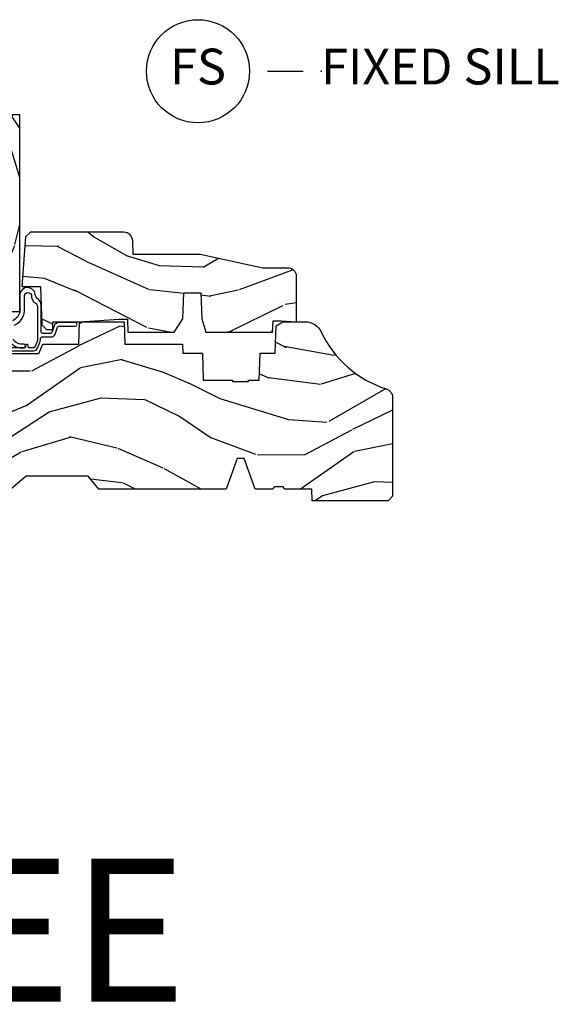
# Model space of a CAD drawing. Units: inches. Extents: x 1 to 199, y 1 to 143.
# Drawn here: x 42 to 46, y 110 to 117 of the extents above; entities that cross this region are included whole.
import ezdxf

# ---------------------------------------------------------------- set-up
doc = ezdxf.new("R2010")
doc.units = ezdxf.units.IN
doc.header["$MEASUREMENT"] = 0
doc.layers.add('ZP-ANNO-NPLT', color=7, linetype='Continuous', plot=False)
for name, color, linetype in [('ZP-ANNO-TEXT', 255, 'Continuous'), ('ZP-ANNO-TITL', 44, 'Continuous'), ('ZP-SECT-WDHA', 11, 'Continuous'), ('ZP-SECT-WOOD', 104, 'Continuous'), ('ZP-SECT-WSTP', 40, 'Continuous')]:
    doc.layers.add(name, color=color, linetype=linetype)
doc.styles.get("Standard").update_dxf_attribs({"font": 'arial.ttf'})

# ---------------------------------------------------------------- blocks, each defined once
blk = doc.blocks.new('101CS Vin21 PR CM C Ogee (Dual .6875 in 3mm IG) F S')
at = {"layer": 'ZP-SECT-WDHA'}
h = blk.add_hatch(dxfattribs=at)
h.set_pattern_fill('WOOD3', color=256, scale=2, angle=73, pattern_type=2)
h.set_pattern_definition([(68.23640000000003, (0.5829015660239918, 2.197897165961244), (-8.34477137446781, -20.45396798290167), [0.240832, -23.842358]), (84.3099, (0.6721968702767072, 2.421562873297919), (0.42636909446815, 8.235181511295936), [0.305942, -9.892097999999999]), (118, (0.7025300963357495, 2.725996602370195), (-1.91261010378108, 0.5847435903937088), [0.226274, -2.602152]), (119.8476, (0.5963008081373005, 2.92578483607992), (-20.50272857977592, 35.54768828883149), [0.4386339999999995, -43.42478999999993]), (85.9946, (0.3779947976459539, 3.306235208380105), (-1.437476743240215, -18.38297247813529), [0.2668339999999995, -26.41649399999996]), (73, (0.3966331555160849, 3.572416747213857), (-1.327866102480597, 2.497352921371545), [0.5, -1.5]), (63.53769999999998, (0.5428190078774549, 4.050569125195377), (-4.836323452587552, -8.978306718050995), [0.24331, -11.922214]), (67.28939999999999, (0.06649699780395224, 2.355777886511525), (-7.175302374271586, -16.6287403265194), [0.200998, -19.898754]), (73, (0.1440974338677563, 2.541191403609677), (-1.327866102480597, 2.497352921371545), [0.3, -1.7]), (101.3008, (0.231808945284584, 2.828082830398586), (-5.043499394239715, 24.54716094300748), [0.295296, -29.23435]), (125.125, (0.1739429226776679, 3.117654105610161), (7.224071108844608, -10.57415813511433), [0.45607, -22.347438]), (112.2894, (-0.0884627121466508, 3.490673250979995), (-6.054586024953074, 14.3993751268171), [0.2842539999999995, -28.14108799999997]), (79.3402, (-0.1962757931810017, 3.753687204141954), (2.76533439438243, 15.88561928555968), [0.362216, -17.748554]), (61.11129999999999, (-0.1292741697193378, 4.109651784477556), (-13.92425483963839, -25.02229161617255), [0.38833, -38.444646]), (66.29019999999998, (-0.5264119508931344, 2.537048343439622), (7.17528907757296, 16.62874768410003), [0.342344, -33.89214]), (76.3665, (-0.3887533810488719, 2.850497092278143), (7.443263674111081, 31.18650071420278), [0.340588, -33.718186]), (106.6901, (-0.308473096562409, 3.181488143400031), (0.7431255040166724, -4.409962367830815), [0.360556, -6.850548]), (120.4896, (-0.4120225363381849, 3.526853911133486), (-15.19129255384614, 25.55825994297176), [0.325576, -32.232064]), (87.93140000000001, (-0.5772139027303069, 3.807410166578812), (0.6943551067665528, 22.79293410148564), [0.310484, -30.737866]), (73, (-0.5660067717905406, 4.117691329745544), (-1.327866102480597, 2.497352921371545), [0.24, -1.76]), (60.00539999999998, (-0.4958375626570728, 4.347204471176671), (9.087905524651106, 16.04400167334359), [0.266834, -26.416494]), (73, (1.089315639979532, 2.691399735052599), (-1.327866102480597, 2.497352921371545), [0, -2]), (296.1524000000001, (0.8842882905129841, 3.04687657813907), (-18.00538888531858, 36.87554735843706), [0.438634, -43.42479]), (279.5651, (-0.8349887401354579, 3.237890954259548), (1.327869099233074, -2.497352076502219), [0.1788859999999997, -4.293249999999991]), (261.1301, (-0.805263832414056, 3.061492456927645), (-1.595852046107206, -12.0603996767767), [0.282842, -13.859292]), (229.8014, (-0.8488757194978973, 2.782032257069087), (-6.748938448303024, -8.393559450670804), [0.152316, -15.07923]), (99.56509999999996, (0.8842882905129841, 3.04687657813907), (-1.327869099233074, 2.497352076502219), [0.2236059999999999, -4.248529999999999]), (79.7098, (0.8471321558612317, 3.267374699803952), (-3.350093459302556, -17.79822734718652), [0.342344, -33.89214]), (62.87529999999996, (0.9082863452284329, 3.604213185020292), (15.67848221527704, 30.76012413734089), [0.568858, -56.31699200000001]), (62.69520000000001, (0.7932886123358571, 2.133575390922246), (5.421060729349783, 10.89091849633435), [0.223606, -22.137072]), (88.5241, (0.8958625776133857, 2.332267569045204), (-0.6943538178398221, -22.79293551970828), [0.37363, -36.989452]), (115.8789, (0.9054859157172643, 2.705774451664169), (15.34964888471387, -31.88084594068392), [0.3821, -37.827846]), (107.6952, (0.7387107564892403, 3.049556426561729), (-7.540852312839225, 23.21929303946757), [0.316228, -31.306548]), (82.4623, (0.6425925436438149, 3.350822569962212), (1.01111154669365, 10.14779136076372), [0.364966, -11.80056]), (66.41809999999998, (0.6904680719862171, 3.712634584392269), (-13.76583238823937, -31.34488541092399), [0.52345, -51.82156]), (64.86989999999992, (0.3151362343543411, 2.279761243283613), (-5.421068605812717, -10.89091361125097), [0.282842, -13.859292]), (84.3099, (0.4352525019152296, 2.535831706764352), (0.42636909446815, 8.235181511295936), [0.305942, -9.892097999999999]), (115.5104, (0.4655857279742719, 2.840265435836628), (12.69389479119331, -26.88614988798455), [0.325576, -32.232064]), (118, (0.3253678907958601, 3.13410035230676), (-1.91261010378108, 0.5847435903937088), [0.367696, -2.460732]), (90.35399999999989, (0.1527452974733876, 3.458756232085058), (0.04876202922805728, -27.20289793979688), [0.335262, -33.190848]), (69.63350000000003, (0.1506737673883549, 3.794010924465503), (-11.26852463519538, -30.01700107381327), [0.340588, -33.718186]), (55.89729999999997, (0.2692062421133414, 4.113307107398484), (11.58525502309056, 17.37187083675603), [0.27203, -26.930912]), (64.2538, (-0.1630161436271749, 2.425947095644979), (6.005821017315288, 12.80351945054413), [0.263058, -26.042834]), (87.93140000000001, (-0.04874731016073497, 2.66289146400646), (0.6943551067665528, 22.79293410148564), [0.310484, -30.737866]), (105.0054, (-0.03754017922096864, 2.973172627173192), (2.814114219735262, -11.31727641611973), [0.37736, -18.490604]), (122.8991, (-0.135242184902296, 3.337664490025908), (18.43175097613515, -28.64036637139408), [0.49679, -49.18218]), (88.94539999999999, (-0.4050790466569651, 3.754783259728718), (-0.4263644116476313, -8.235181634652655), [0.291204, -14.269016]), (66.99100000000001, (-0.3997193498116474, 4.045938327776188), (7.760042155334039, 18.54135163249375), [0.3821, -37.827846]), (49.80139999999996, (-0.2503659117784878, 4.397639266853233), (6.748938448303026, 8.393559450670802), [0.152316, -15.07923]), (63.53769999999998, (-0.7367989972049998, 2.601370118478624), (-4.836323452587552, -8.978306718050995), [0.24331, -11.922214]), (83.00800000000001, (-0.6283775978330084, 2.819188391720843), (2.606951578708771, 22.20819262847393), [0.345254, -34.1801]), (110.4054, (-0.586349503585069, 3.161874311031639), (-11.52445423798903, 30.71134915766887), [0.428018, -42.37385]), (102.0546, (1.177027151396345, 2.978291161841508), (-3.557234008732982, 15.72724097270063), [0.205912, -20.385348]), (83.7843, (1.13402358265013, 3.179663188387128), (-3.618064673815971, -32.35598179133584), [0.4275519999999995, -42.32756599999993]), (65.87499999999999, (1.180315318156644, 3.604700922269423), (-6.00581031409047, -12.80352490518391), [0.4837359999999999, -15.64078])])
edge = h.paths.add_edge_path()
edge.add_line((2.394000000000005, 2.696330473227196), (2.314999999999991, 2.696330473227196))
edge.add_arc((1.979560218673399, 2.414685514546679), 0.4379996913772642, 40.01779313827024, 85.4925177383559)
edge.add_arc((2.015161139434014, 2.866284113779216), 0.01499999999988598, 191.9999999982089, 265.49251773835675, ccw=False)
edge.add_line((2.000488925423014, 2.863165438417433), (1.985999999999962, 2.931330473227195))
edge.add_line((1.985999999999962, 2.931330473227195), (1.839916747977284, 2.931330473227195))
edge.add_line((1.839916747977298, 2.931330473227195), (1.837734864861268, 2.806330473227035))
edge.add_line((1.837734864861261, 2.806330473227035), (1.848251594580734, 2.203827431117595))
edge.add_arc((1.828254640677613, 2.203478382988848), 0.02000000000000015, -88.99999999999568, 1.0000000000042064, ccw=False)
edge.add_line((1.828603688806353, 2.18348142908572), (1.721756493037489, 2.181616404346176))
edge.add_line((1.721756493037489, 2.181616404346176), (1.623970562151086, 2.083830473226811))
edge.add_line((1.623970562151086, 2.083830473226811), (1.563970562151109, 2.083830473226811))
edge.add_line((1.563970562151113, 2.083830473226811), (1.54029920111434, 2.124830473226808))
edge.add_line((1.540299201114337, 2.124830473226808), (1.480299201114331, 2.124830473226812))
edge.add_line((1.480299201114335, 2.124830473226812), (1.456627840077562, 2.083830473226811))
edge.add_line((1.456627840077559, 2.083830473226811), (1.396627840077581, 2.083830473226811))
edge.add_line((1.396627840077585, 2.083830473226811), (1.296627836089929, 2.183830477214467))
edge.add_line((1.296627836089925, 2.183830477214467), (1.13733689460215, 2.183830477214471))
edge.add_arc((1.137336894602143, 2.203830477214474), 0.02000000000000224, 181.0000000000118, 270.0000000000045, ccw=False)
edge.add_line((1.117339940699026, 2.203481429085723), (1.117000779631468, 2.222911953632732))
edge.add_arc((1.097003825728336, 2.222562905503988), 0.01999999999999852, 0.9999999999915685, 59.99999999999756)
edge.add_line((1.107003825728327, 2.239883413579676), (1.094082335299994, 2.247343639556803))
edge.add_line((1.094082335300001, 2.247343639556803), (1.089369697588523, 2.517330473227201))
edge.add_line((1.089369697588523, 2.517330473227201), (1.073369697588518, 2.517330473227201))
edge.add_line((1.073369697588518, 2.517330473227201), (1.068970756399288, 2.643299667298514))
edge.add_line((1.068970756399295, 2.643299667298514), (1.042608426369121, 2.643299667298514))
edge.add_line((1.042608426369114, 2.643299667298514), (1.037118476505775, 2.78235829189541))
edge.add_arc((1.017134044533051, 2.781569318684323), 0.02000000000000091, 2.260828398295018, 90.00000000000318)
edge.add_line((1.017134044533051, 2.801569318684322), (0.968160928067217, 2.801569318684319))
edge.add_arc((0.9681609280672205, 2.676569318684315), 0.1250000000000031, 90.00000000000105, 119.9999999999986)
edge.add_line((0.9056609280672205, 2.784822494157375), (0.64687169242168, 2.635410459294047))
edge.add_arc((0.6313716924216806, 2.662257246811365), 0.03099999999999702, 269.9999999997123, 299.99999999999574, ccw=False)
edge.add_line((0.6313716924215385, 2.631257246811366), (0.5819999999995602, 2.631257246811611))
edge.add_arc((0.5819999999995105, 2.621257246811613), 0.009999999999999343, 89.99999999972393, 180.0000000000331)
edge.add_line((0.5719999999995053, 2.621257246811606), (0.5719999999998997, 1.251162994699492))
edge.add_arc((0.6657500000000027, 1.251162994699524), 0.0937500000000967, 180.0000000000201, 227.1969592820906)
edge.add_arc((0.6708325214724766, 1.24608047322705), 0.09374999999991558, 222.8030407208322, 270.0000000000017)
edge.add_line((0.6708325214724766, 1.152330473227135), (0.7374418291857943, 1.152330473227053))
edge.add_arc((0.737441829185812, 1.162330473227053), 0.009999999999999343, 269.9999999999237, 358.0000000000024)
edge.add_line((0.7474357374560014, 1.161981478260028), (0.7516733377372979, 1.283330473227046))
edge.add_line((0.7516733377372873, 1.283330473227046), (0.9305619184298166, 1.283330473227046))
edge.add_line((0.9305619184298166, 1.283330473227046), (0.9336913852897126, 1.372946679781606))
edge.add_line((0.9336913852897197, 1.372946679781606), (0.9150000422557127, 1.391638022770973))
edge.add_line((0.9150000422557127, 1.391638022770973), (0.9357674110146377, 1.432396278868445))
edge.add_line((0.9357674110146377, 1.432396278868445), (0.938000042255716, 1.496330473226987))
edge.add_line((0.9380000422557089, 1.496330473226987), (1.019999999999992, 1.496330473226987))
edge.add_line((1.019999999999996, 1.496330473226987), (1.025238647130539, 1.346315243903181))
edge.add_line((1.02523864713055, 1.346315243903181), (1.051111134529325, 1.321330473227047))
edge.add_line((1.051111134529322, 1.321330473227047), (1.23873121413212, 1.321330473227047))
edge.add_line((1.238731214132116, 1.321330473227047), (1.241000000000547, 1.386300000000027))
edge.add_line((1.241000000000554, 1.386300000000027), (1.757000000000545, 1.386300000000027))
edge.add_line((1.757000000000545, 1.386300000000027), (1.759268785868979, 1.321330473227047))
edge.add_line((1.759268785868969, 1.321330473227047), (2.394000000000002, 1.321330473227047))
edge.add_line((2.394000000000005, 1.321330473227047), (2.394000000000005, 2.696330473227196))
h = blk.add_hatch(dxfattribs=at)
h.set_pattern_fill('WOOD3', color=256, scale=2, angle=163, pattern_type=2)
h.set_pattern_definition([(158.2364, (5.783562735192731, 0.778307892762033), (20.45396798290167, -8.344771374467806), [0.240832, -23.842358]), (174.3099, (5.559897027856067, 0.867603197014752), (-8.235181511295936, 0.4263690944681484), [0.305942, -9.892097999999999]), (208, (5.255463298783795, 0.8979364230737872), (-0.5847435903937085, -1.91261010378108), [0.226274, -2.602152]), (209.8476, (5.05567506507407, 0.7917071348753417), (-35.54768828883149, -20.50272857977593), [0.438634, -43.42479]), (175.9946, (4.675224692773881, 0.5734011243839916), (18.38297247813529, -1.437476743240211), [0.266834, -26.416494]), (163, (4.409043153940132, 0.5920394822541226), (-2.497352921371544, -1.327866102480598), [0.5, -1.5]), (153.5377, (3.930890775958602, 0.738225334615489), (8.978306718050995, -4.83632345258755), [0.24331, -11.922214]), (157.2894, (5.625682014642464, 0.2619033245419935), (16.62874032651941, -7.175302374271584), [0.200998, -19.898754]), (163, (5.440268497544309, 0.3395037606058011), (-2.497352921371544, -1.327866102480598), [0.3, -1.7]), (191.3008, (5.153377070755397, 0.4272152720226217), (-24.54716094300747, -5.043499394239721), [0.295296, -29.23435]), (215.125, (4.863805795543826, 0.3693492494157091), (10.57415813511433, 7.224071108844612), [0.45607, -22.347438]), (202.2894, (4.490786650173987, 0.1069436145913834), (-14.3993751268171, -6.054586024953077), [0.284254, -28.141088]), (169.3402, (4.227772697012028, -0.000869466442960487), (-15.88561928555968, 2.765334394382427), [0.362216, -17.748554]), (151.1113000000001, (3.871808116676419, 0.06613215701870345), (25.02229161617255, -13.92425483963839), [0.38833, -38.444646]), (156.2902000000001, (5.444411557714375, -0.3310056241550896), (-16.62874768410003, 7.175289077572956), [0.3423439999999994, -33.89213999999993]), (166.3665, (5.130962808875836, -0.1933470543108342), (-31.18650071420278, 7.443263674111074), [0.340588, -33.718186]), (196.6901, (4.799971757753951, -0.1130667698243641), (4.409962367830815, 0.7431255040166733), [0.360556, -6.850548]), (210.4896, (4.454605990020497, -0.2166162096001543), (-25.55825994297176, -15.19129255384614), [0.325576, -32.232064]), (177.9314, (4.174049734575163, -0.3818075759922763), (-22.79293410148565, 0.6943551067665474), [0.310484, -30.737866]), (163, (3.863768571408443, -0.3706004450525029), (-2.497352921371544, -1.327866102480598), [0.24, -1.76]), (150.0054, (3.634255429977316, -0.3004312359190422), (-16.04400167334359, 9.087905524651102), [0.266834, -26.416494]), (163, (5.290060166101398, 1.284721966717562), (-2.497352921371544, -1.327866102480598), [0, -2]), (26.15240000000003, (4.93458332301492, 1.079694617251018), (-36.87554735843706, -18.00538888531859), [0.4386339999999995, -43.42478999999993]), (9.565100000000033, (4.743568946894442, -0.6395824133974202), (2.497352076502218, 1.327869099233075), [0.178886, -4.29325]), (351.1301, (4.919967444226344, -0.6098575056760112), (12.0603996767767, -1.595852046107204), [0.282842, -13.859292]), (319.8014, (5.199427644084892, -0.6534693927598596), (8.393559450670804, -6.748938448303024), [0.152316, -15.07923]), (189.5651, (4.93458332301492, 1.079694617251018), (-2.497352076502219, -1.327869099233075), [0.2236059999999997, -4.248529999999992]), (169.7098, (4.714085201350031, 1.042538482599262), (17.79822734718652, -3.350093459302554), [0.342344, -33.89214]), (152.8753, (4.377246716133698, 1.103692671966471), (-30.7601241373409, 15.67848221527704), [0.568858, -56.31699200000001]), (152.6952, (5.847884510231751, 0.9886949390739019), (-10.89091849633435, 5.421060729349781), [0.2236059999999997, -22.13707199999996]), (178.5241, (5.649192332108782, 1.091268904351423), (22.79293551970828, -0.6943538178398185), [0.37363, -36.989452]), (205.8789, (5.275685449489828, 1.100892242455306), (31.88084594068392, 15.34964888471388), [0.3821, -37.827846]), (197.6952, (4.931903474592247, 0.9341170832272851), (-23.21929303946757, -7.540852312839229), [0.316228, -31.306548]), (172.4623, (4.630637331191764, 0.8379988703818491), (-10.14779136076372, 1.011111546693648), [0.364966, -11.80056]), (156.4181, (4.268825316761721, 0.8858743987242512), (31.344885410924, -13.76583238823937), [0.52345, -51.82156]), (154.8699, (5.701698657870367, 0.5105425610923859), (10.89091361125098, -5.421068605812716), [0.282842, -13.859292]), (174.3099, (5.445628194389627, 0.6306588286532708), (-8.235181511295936, 0.4263690944681484), [0.305942, -9.892097999999999]), (205.5104, (5.141194465317355, 0.6609920547123096), (26.88614988798455, 12.69389479119331), [0.3255759999999995, -32.23206399999993]), (208, (4.847359548847237, 0.5207742175338979), (-0.5847435903937085, -1.91261010378108), [0.367696, -2.460732]), (180.354, (4.522703669068932, 0.3481516242114218), (27.20289793979688, 0.04876202922806261), [0.335262, -33.190848]), (159.6335000000001, (4.187448976688472, 0.3460800941263926), (30.01700107381327, -11.26852463519537), [0.3405879999999994, -33.71818599999992]), (145.8973, (3.868152793755513, 0.4646125688513862), (-17.37187083675604, 11.58525502309056), [0.27203, -26.930912]), (154.2538, (5.555512805509011, 0.03239018311086639), (-12.80351945054413, 6.005821017315287), [0.2630579999999995, -26.04283399999996]), (177.9314, (5.318568437147519, 0.1466590165772992), (-22.79293410148565, 0.6943551067665474), [0.310484, -30.737866]), (195.0054, (5.008287273980798, 0.1578661475170762), (11.31727641611973, 2.814114219735264), [0.37736, -18.490604]), (212.8991, (4.643795411128082, 0.06016414183574526), (28.64036637139407, 18.43175097613516), [0.49679, -49.18218]), (178.9454, (4.226676641425257, -0.2096727199189345), (8.235181634652655, -0.4263644116476297), [0.291204, -14.269016]), (156.991, (3.935521573377798, -0.2043130230736097), (-18.54135163249375, 7.760042155334038), [0.3821, -37.827846]), (139.8014, (3.58382063430075, -0.05495958504045007), (-8.393559450670804, 6.748938448303025), [0.152316, -15.07923]), (153.5377, (5.380089782675356, -0.5413926704669549), (8.978306718050995, -4.83632345258755), [0.24331, -11.922214]), (173.008, (5.16227150943314, -0.4329712710949778), (-22.20819262847393, 2.606951578708767), [0.345254, -34.1801]), (200.4054, (4.819585590122358, -0.3909431768470313), (-30.71134915766887, -11.52445423798904), [0.4280179999999995, -42.37384999999993]), (192.0546, (5.003168739312486, 1.372433478134383), (-15.72724097270063, -3.557234008732985), [0.205912, -20.385348]), (173.7843, (4.801796712766858, 1.329429909388175), (32.35598179133584, -3.618064673815965), [0.4275519999999995, -42.32756599999993]), (155.8750000000001, (4.376758978884567, 1.375721644894679), (12.80352490518391, -6.005810314090468), [0.4837359999999994, -15.64077999999998])])
edge = h.paths.add_edge_path()
edge.add_line((3.659339590236584, 1.452292010455594), (3.6656704467444, 1.271000000000285))
edge.add_line((3.6656704467444, 1.271000000000285), (3.695561722910497, 1.177000000000291))
edge.add_line((3.695561722910497, 1.177000000000291), (4.162038591284897, 1.177000000000291))
edge.add_line((4.162038591284897, 1.177000000000291), (4.164832252844235, 1.257000000000289))
edge.add_line((4.164832252844235, 1.257000000000289), (4.222000000000037, 1.257000000000289))
edge.add_line((4.222000000000037, 1.257000000000289), (4.328000000000031, 1.250000000000284))
edge.add_line((4.328000000000031, 1.250000000000284), (4.328000000000031, 1.579046780798947))
edge.add_arc((4.268112598770117, 1.563000000002601), 0.06199999999998509, 14.99999999999388, 89.99999999999179)
edge.add_line((4.268112598770131, 1.625000000002586), (4.093999999999653, 1.625000000002586))
edge.add_line((4.093999999999653, 1.625000000002586), (3.655999999999551, 1.719000000001685))
edge.add_line((3.655999999999551, 1.719000000001685), (3.18700000000041, 1.719000000001685))
edge.add_line((3.18700000000041, 1.719000000001685), (3.183641887196927, 1.815163768795841))
edge.add_arc((3.121679655921724, 1.81300000000026), 0.06200000000002424, 2.000000000023512, 90.00000000002217)
edge.add_line((3.121679655921696, 1.875000000000284), (2.468000000000472, 1.875000000000284))
edge.add_line((2.468000000000472, 1.875000000000284), (2.434643665196177, 1.84408968317419))
edge.add_line((2.434643665196177, 1.84408968317419), (2.408203404988456, 1.497247282632387))
edge.add_line((2.408203404988456, 1.497247282632387), (2.539053547792662, 1.497247282632387))
edge.add_line((2.539053547792662, 1.497247282632387), (2.548456529542193, 1.227981115637888))
edge.add_line((2.548456529542193, 1.227981115637888), (2.580538413940019, 1.197000000000301))
edge.add_line((2.580538413940019, 1.197000000000301), (2.623980974583276, 1.197000000000301))
edge.add_line((2.623980974583276, 1.197000000000301), (2.625831775366294, 1.250000000000284))
edge.add_line((2.625831775366294, 1.250000000000284), (2.811480974583276, 1.250000000000284))
edge.add_line((2.811480974583276, 1.250000000000284), (3.089237540067586, 1.26900000000029))
edge.add_line((3.089237540067586, 1.26900000000029), (3.146024829274324, 1.26900000000029))
edge.add_line((3.146024829274324, 1.26900000000029), (3.149237540067588, 1.177000000000291))
edge.add_line((3.149237540067588, 1.177000000000291), (3.472508733728603, 1.177000000000291))
edge.add_line((3.472508733728603, 1.177000000000291), (3.535008733728603, 1.271000000000299))
edge.add_line((3.535008733728603, 1.271000000000299), (3.541339590236419, 1.452292010455594))
edge.add_line((3.541339590236419, 1.452292010455594), (3.659339590236584, 1.452292010455594))
h = blk.add_hatch(dxfattribs=at)
h.set_pattern_fill('WOOD3', color=256, scale=2, angle=163, style=0, pattern_type=2)
h.set_pattern_definition([(158.2364, (4.229829508301805, -0.6757319148462102), (20.45396798290167, -8.344771374467806), [0.240832, -23.842358]), (174.3099, (4.006163800965126, -0.5864366105934948), (-8.235181511295936, 0.4263690944681484), [0.305942, -9.892097999999999]), (208, (3.701730071892854, -0.5561033845344667), (-0.5847435903937085, -1.91261010378108), [0.226274, -2.602152]), (209.8476, (3.501941838183129, -0.6623326727329015), (-35.54768828883149, -20.50272857977593), [0.438634, -43.42479]), (175.9946, (3.12149146588294, -0.8806386832242623), (18.38297247813529, -1.437476743240211), [0.266834, -26.416494]), (163, (2.855309927049177, -0.8620003253541313), (-2.497352921371544, -1.327866102480598), [0.5, -1.5]), (153.5377, (2.377157549067675, -0.7158144729927614), (8.978306718050995, -4.83632345258755), [0.24331, -11.922214]), (157.2894, (4.071948787751523, -1.192136483066264), (16.62874032651941, -7.175302374271584), [0.200998, -19.898754]), (163, (3.886535270653368, -1.114536047002446), (-2.497352921371544, -1.327866102480598), [0.3, -1.7]), (191.3008, (3.599643843864456, -1.026824535585632), (-24.54716094300747, -5.043499394239721), [0.295296, -29.23435]), (215.125, (3.310072568652885, -1.084690558192534), (10.57415813511433, 7.224071108844612), [0.45607, -22.347438]), (202.2894, (2.937053423283061, -1.347096193016881), (-14.3993751268171, -6.054586024953077), [0.284254, -28.141088]), (169.3402, (2.674039470121087, -1.454909274051218), (-15.88561928555968, 2.765334394382427), [0.362216, -17.748554]), (151.1113000000001, (2.318074889785493, -1.387907650589554), (25.02229161617255, -13.92425483963839), [0.38833, -38.444646]), (156.2902000000001, (3.89067833082342, -1.785045431763344), (-16.62874768410003, 7.175289077572956), [0.3423439999999979, -33.89213999999974]), (166.3665, (3.577229581984909, -1.647386861919088), (-31.18650071420278, 7.443263674111074), [0.340588, -33.718186]), (196.6901, (3.246238530863025, -1.567106577432618), (4.409962367830815, 0.7431255040166733), [0.360556, -6.850548]), (210.4896, (2.900872763129556, -1.670656017208408), (-25.55825994297176, -15.19129255384614), [0.325576, -32.232064]), (177.9314, (2.620316507684237, -1.83584738360053), (-22.79293410148565, 0.6943551067665474), [0.310484, -30.737866]), (163, (2.310035344517502, -1.824640252660757), (-2.497352921371544, -1.327866102480598), [0.24, -1.76]), (150.0054, (2.080522203086375, -1.754471043527296), (-16.04400167334359, 9.087905524651102), [0.266834, -26.416494]), (163, (3.736326939210443, -0.1693178408906988), (-2.497352921371544, -1.327866102480598), [0, -2]), (26.15240000000003, (3.380850096123979, -0.3743451903572463), (-36.87554735843706, -18.00538888531859), [0.438633999999998, -43.42478999999974]), (9.565100000000033, (3.189835720003487, -2.093622221005674), (2.497352076502218, 1.327869099233075), [0.178886, -4.29325]), (351.1301, (3.366234217335403, -2.063897313284272), (12.0603996767767, -1.595852046107204), [0.282842, -13.859292]), (319.8014, (3.645694417193965, -2.107509200368114), (8.393559450670804, -6.748938448303024), [0.152316, -15.07923]), (189.5651, (3.380850096123979, -0.3743451903572463), (-2.497352076502219, -1.327869099233075), [0.223605999999999, -4.248529999999968]), (169.7098, (3.160351974459104, -0.4115013250089987), (17.79822734718652, -3.350093459302554), [0.342344, -33.89214]), (152.8753, (2.823513489242757, -0.3503471356417833), (-30.7601241373409, 15.67848221527704), [0.568858, -56.31699200000001]), (152.6952, (4.294151283340796, -0.4653448685343449), (-10.89091849633435, 5.421060729349781), [0.223605999999999, -22.13707199999987]), (178.5241, (4.095459105217842, -0.3627709032568305), (22.79293551970828, -0.6943538178398185), [0.37363, -36.989452]), (205.8789, (3.721952222598873, -0.3531475651529377), (31.88084594068392, 15.34964888471388), [0.3821, -37.827846]), (197.6952, (3.37817024770132, -0.5199227243809617), (-23.21929303946757, -7.540852312839229), [0.316228, -31.306548]), (172.4623, (3.076904104300837, -0.6160409372264155), (-10.14779136076372, 1.011111546693648), [0.364966, -11.80056]), (156.4181, (2.71509208987078, -0.5681654088839991), (31.344885410924, -13.76583238823937), [0.52345, -51.82156]), (154.8699, (4.14796543097944, -0.9434972465158751), (10.89091361125098, -5.421068605812716), [0.282842, -13.859292]), (174.3099, (3.8918949674987, -0.8233809789549866), (-8.235181511295936, 0.4263690944681484), [0.305942, -9.892097999999999]), (205.5104, (3.587461238426414, -0.7930477528959443), (26.88614988798455, 12.69389479119331), [0.325575999999998, -32.23206399999974]), (208, (3.293626321956282, -0.933265590074356), (-0.5847435903937085, -1.91261010378108), [0.367696, -2.460732]), (180.354, (2.968970442177977, -1.105888183396843), (27.20289793979688, 0.04876202922806261), [0.335262, -33.190848]), (159.6335000000001, (2.633715749797545, -1.107959713481861), (30.01700107381327, -11.26852463519537), [0.3405879999999979, -33.71818599999973]), (145.8973, (2.314419566864558, -0.9894272387568606), (-17.37187083675604, 11.58525502309056), [0.27203, -26.930912]), (154.2538, (4.001779578618056, -1.421649624497391), (-12.80351945054413, 6.005821017315287), [0.263057999999998, -26.04283399999987]), (177.9314, (3.764835210256592, -1.307380791030965), (-22.79293410148565, 0.6943551067665474), [0.310484, -30.737866]), (195.0054, (3.454554047089857, -1.296173660091171), (11.31727641611973, 2.814114219735264), [0.37736, -18.490604]), (212.8991, (3.090062184237127, -1.393875665772512), (28.64036637139407, 18.43175097613516), [0.49679, -49.18218]), (178.9454, (2.67294341453433, -1.663712527527188), (8.235181634652655, -0.4263644116476297), [0.291204, -14.269016]), (156.991, (2.381788346486857, -1.658352830681864), (-18.54135163249375, 7.760042155334038), [0.3821, -37.827846]), (139.8014, (2.030087407409809, -1.508999392648704), (-8.393559450670804, 6.748938448303025), [0.152316, -15.07923]), (153.5377, (3.826356555784429, -1.995432478075209), (8.978306718050995, -4.83632345258755), [0.24331, -11.922214]), (173.008, (3.608538282542213, -1.887011078703232), (-22.20819262847393, 2.606951578708767), [0.345254, -34.1801]), (200.4054, (3.265852363231403, -1.844982984455285), (-30.71134915766887, -11.52445423798904), [0.428017999999998, -42.37384999999973]), (192.0546, (3.44943551242153, -0.08160632947387114), (-15.72724097270063, -3.557234008732985), [0.205912, -20.385348]), (173.7843, (3.248063485875917, -0.1246098982200863), (32.35598179133584, -3.618064673815965), [0.427551999999998, -42.32756599999973]), (155.8750000000001, (2.823025751993626, -0.07831816271357184), (12.80352490518391, -6.005810314090468), [0.4837359999999979, -15.64077999999993])])
edge = h.paths.add_edge_path()
edge.add_arc((4.389056198952261, 1.124999999998936), 0.1250000000010647, 25.150164125352717, 89.9999999994659, ccw=False)
edge.add_arc((5.18110362034065, 1.496868097944894), 0.7499999999977609, 205.1501641250364, 252.5716960266511)
edge.add_arc((4.937776250990183, 0.721704658443727), 0.06245711824629191, -0.646440510502714, 72.58458679744979, ccw=False)
edge.add_line((5.000229394034463, 0.7210000000000178), (5.000250000001373, 0.03100000000000591))
edge.add_line((5.000250000001373, 0.03100000000000591), (4.969250000001381, 0))
edge.add_line((4.969250000001381, 0), (4.438250000001375, 0))
edge.add_line((4.438250000001375, 0), (4.434921417707614, 0.08099999900083787))
edge.add_line((4.434921417707614, 0.08099999900083787), (4.244000000000909, 0.08100000000000307))
edge.add_line((4.244000000000909, 0.08100000000000307), (4.23499999999909, 0.0969999999999942))
edge.add_line((4.23499999999909, 0.0969999999999942), (4.172000000000793, 0.0969999999999942))
edge.add_line((4.172000000000793, 0.0969999999999942), (4.162999999998959, 0.08100000000000307))
edge.add_line((4.162999999998959, 0.08100000000000307), (4.040350214322061, 0.08099999900083787))
edge.add_line((4.040350214322061, 0.08099999900083787), (3.962096613590205, 0.2959999999999781))
edge.add_line((3.962096613590205, 0.2959999999999781), (3.914403386412545, 0.2959999999999781))
edge.add_line((3.914403386412545, 0.2959999999999781), (3.836149785680703, 0.08099999900083787))
edge.add_line((3.836149785680703, 0.08099999900083787), (2.947282930714522, 0.08099999900083787))
edge.add_line((2.947282930714522, 0.08099999900083787), (2.87176396307072, 0.1709999999999781))
edge.add_line((2.87176396307072, 0.1709999999999781), (2.439507823335902, 0.1709999999999781))
edge.add_line((2.439507823335902, 0.1709999999999781), (2.332250000001608, 0.08100000000000307))
edge.add_line((2.332250000001608, 0.08100000000000307), (2.005069066192249, 0.08100000000000307))
edge.add_line((2.005069066192249, 0.08100000000000307), (2.000250000001273, 0.2189999999999799))
edge.add_line((2.000250000001273, 0.2189999999999799), (1.906250000002132, 0.2189999999999799))
edge.add_line((1.906250000002132, 0.2189999999999799), (1.901430933811156, 0.08100000000000307))
edge.add_line((1.901430933811156, 0.08100000000000307), (1.361160109751239, 0.08100000000000307))
edge.add_line((1.361160109751239, 0.08100000000000307), (1.29699634095445, 0.1429622312750354))
edge.add_line((1.29699634095445, 0.1429622312750354), (1.292560084317614, 0.2700000000009624))
edge.add_line((1.292560084317614, 0.2700000000009624), (1.242560084316523, 0.3216024576007754))
edge.add_line((1.242560084316523, 0.3216024576007754), (1.206605420733311, 0.3216024576007612))
edge.add_line((1.206605420733311, 0.3216024576007612), (1.191190997646601, 0.269999999999996))
edge.add_line((1.191190997646601, 0.269999999999996), (1.134131723421731, 0.2700000000000102))
edge.add_line((1.134131723421731, 0.2700000000000102), (1.061622111372657, 0.3086869719710847))
edge.add_line((1.061622111372657, 0.3086869719710847), (0.9532293940344658, 0.4220000000000255))
edge.add_line((0.9532293940344658, 0.4220000000000255), (0.9532293940344658, 0.5235500000000286))
edge.add_line((0.9532293940344658, 0.5235500000000286), (1.048250000002156, 0.6897999999999769))
edge.add_line((1.048250000002156, 0.6897999999999769), (1.128250000002154, 0.7502214903220619))
edge.add_line((1.128250000002154, 0.7502214903220619), (1.196532032304901, 0.7537999999999982))
edge.add_line((1.196532032304901, 0.7537999999999982), (1.207250000002148, 0.6937999999999676))
edge.add_line((1.207250000002148, 0.6937999999999676), (1.671750000002149, 0.6937999999999676))
edge.add_line((1.671750000002149, 0.6937999999999676), (1.675586249445672, 0.7669999999999533))
edge.add_arc((1.690678198063182, 0.7589080513824431), 0.01712444292530889, 118.19916483615191, 151.8008351638486, ccw=False)
edge.add_line((1.682586249445677, 0.7739999999999583), (2.123250000002145, 0.7739999999999583))
edge.add_line((2.123250000002145, 0.7739999999999583), (2.131910350836108, 1.021999999999949))
edge.add_line((2.131910350836108, 1.021999999999949), (2.138910350836113, 1.028999999999954))
edge.add_line((2.138910350836113, 1.028999999999954), (2.52767606590146, 1.028999999999954))
edge.add_line((2.52767606590146, 1.028999999999954), (2.556250000002208, 1.093000000000032))
edge.add_line((2.556250000002208, 1.093000000000032), (2.805767439191499, 1.093000000000004))
edge.add_line((2.805767439191499, 1.093000000000004), (2.811250000000967, 1.25))
edge.add_line((2.811250000000967, 1.25), (3.123684362372245, 1.25))
edge.add_line((3.123684362372245, 1.25), (3.129166923181714, 1.093000000000004))
edge.add_line((3.129166923181714, 1.093000000000004), (3.531485413592549, 1.093000000000004))
edge.add_line((3.531485413592549, 1.093000000000004), (3.533650501300457, 1.030999999999992))
edge.add_line((3.533650501300457, 1.030999999999992), (3.670684895338439, 1.030999999999992))
edge.add_line((3.670684895338439, 1.030999999999992), (3.677250000002786, 0.8430000000000035))
edge.add_line((3.677250000002786, 0.8430000000000035), (3.882229394034468, 0.8430000000000177))
edge.add_line((3.882229394034468, 0.8430000000000177), (3.882229394034468, 0.8330000000000268))
edge.add_line((3.882229394034468, 0.8330000000000268), (3.992229394034453, 0.8330000000000268))
edge.add_line((3.992229394034453, 0.8330000000000268), (3.992229394034453, 0.8430000000000177))
edge.add_line((3.992229394034453, 0.8430000000000177), (4.06725000000219, 0.8430000000000035))
edge.add_line((4.06725000000219, 0.8430000000000035), (4.073815104666522, 1.030999999999992))
edge.add_line((4.073815104666522, 1.030999999999992), (4.178805517824316, 1.030999999999992))
edge.add_line((4.178805517824316, 1.030999999999992), (4.185485413591181, 1.222287187078891))
edge.add_line((4.185485413591181, 1.222287187078891), (4.233485413591865, 1.25))
edge.add_line((4.233485413591865, 1.25), (4.389056198953426, 1.25))
at = {"layer": 'ZP-SECT-WOOD', "linetype": 'Continuous'}
blk.add_lwpolyline([(1.759268785868969, 1.321330473227047), (2.394000000000005, 1.321330473227047), (2.394000000000005, 2.696330473227196), (2.314999999999998, 2.696330473227196, 0.2010665912418304)], format="xyb", dxfattribs=at)
blk.add_lwpolyline([(3.659339590236584, 1.452292010455594), (3.6656704467444, 1.271000000000285), (3.695561722910497, 1.177000000000291), (4.162038591284897, 1.177000000000291), (4.164832252844235, 1.257000000000289), (4.222000000000037, 1.257000000000289), (4.328000000000031, 1.250000000000284), (4.328000000000031, 1.579046780798947, 0.3394542588633661), (4.268112598770131, 1.625000000002586), (4.093999999999653, 1.625000000002586), (3.655999999999551, 1.719000000001685), (3.18700000000041, 1.719000000001685), (3.183641887196927, 1.815163768795841, 0.40402622583515), (3.121679655921696, 1.875000000000284), (2.468000000000472, 1.875000000000284), (2.434643665196177, 1.84408968317419), (2.408203404988456, 1.497247282632387), (2.539053547792662, 1.497247282632387), (2.548456529542193, 1.227981115637888), (2.580538413940019, 1.197000000000301), (2.623980974583276, 1.197000000000301), (2.625831775366294, 1.250000000000284), (2.811480974583276, 1.250000000000284), (3.089237540067586, 1.26900000000029), (3.146024829274324, 1.26900000000029), (3.149237540067588, 1.177000000000291), (3.472508733728603, 1.177000000000291), (3.535008733728603, 1.271000000000299), (3.541339590236419, 1.452292010455594), (3.659339590236584, 1.452292010455594)], format="xyb", close=True, dxfattribs=at)
at = {"layer": 'ZP-SECT-WOOD'}
blk.add_lwpolyline([(2.138910350836113, 1.028999999999954), (2.52767606590146, 1.028999999999954), (2.556250000002208, 1.093000000000032), (2.805767439191499, 1.093000000000004), (2.811250000000967, 1.25), (3.123684362372245, 1.25), (3.129166923181714, 1.093000000000004), (3.531485413592549, 1.093000000000004), (3.533650501300457, 1.030999999999992), (3.670684895338439, 1.030999999999992), (3.677250000002786, 0.8430000000000035), (3.882229394034468, 0.8430000000000177), (3.882229394034468, 0.8330000000000268), (3.992229394034453, 0.8330000000000268), (3.992229394034453, 0.8430000000000177), (4.06725000000219, 0.8430000000000035), (4.073815104666522, 1.030999999999992), (4.178805517824316, 1.030999999999992), (4.185485413591181, 1.222287187078891), (4.233485413591865, 1.25), (4.389056198953426, 1.25, -0.2907626757106686), (4.502205830580039, 1.178124013992274, 0.2099198904063369), (4.95646950925827, 0.7812987329390495, -0.3308685763479798), (5.000229394034463, 0.7210000000000178), (5.000250000001373, 0.03100000000000591), (4.969250000001381, 0), (4.438250000001375, 0), (4.434921417707614, 0.08099999900083787), (4.244000000000909, 0.08100000000000307), (4.23499999999909, 0.0969999999999942), (4.172000000000793, 0.0969999999999942), (4.162999999998959, 0.08100000000000307), (4.040350214322061, 0.08099999900083787), (3.962096613590205, 0.2959999999999781), (3.914403386412545, 0.2959999999999781), (3.836149785680703, 0.08099999900083787), (2.947282930714522, 0.08099999900083787), (2.87176396307072, 0.1709999999999781), (2.439507823335902, 0.1709999999999781), (2.332250000001608, 0.08100000000000307)], format="xyb", dxfattribs=at)
at = {"layer": 'ZP-SECT-WSTP'}
for points in [[(2.327520069886816, 1.108505820572393, 0.2764447456196528), (2.420447641042941, 1.067044804634563, 0.9999999200302474), (2.419109041566273, 1.094011591286502, -0.2961667821596382), (2.346607279047632, 1.127602820163808, -0.0342849126656665)], [(2.355192868535283, 1.226541757167915, 0.2948204834713635), (2.426000000000002, 1.324130917742053), (2.427329740764662, 1.4324005419206, -0.7801944098813143), (2.474861321885243, 1.4376887838378, 0.298994668143148), (2.507975211489281, 1.376827210138941, -0.1865397556193565), (2.518278335183993, 1.347536267687651), (2.518278335184021, 1.123934614748283, -0.09628904819755324), (2.516093850821022, 1.112696416945806), (2.500157873729691, 1.07325348955062, -0.3057306814585581), (2.490886035184019, 1.066999555484777), (2.459278335184024, 1.066999555484767, -0.4142135623731794), (2.453278335184024, 1.072999555484767), (2.453278335184024, 1.081999555484774, 1), (2.433278335184013, 1.081999555484778), (2.433278335184013, 1.07299955548477, -0.4142135623730949), (2.427278335184013, 1.06699955548477), (2.100278335184029, 1.066999555484774, 0.4142135623730949)], [(2.100278335184029, 1.046999555484781), (2.490886035184019, 1.046999555484778, 0.3057306814587932), (2.518701550821021, 1.065761357682316), (2.534637527912366, 1.105204285077505, 0.09628904819740584), (2.538278335184032, 1.123934614748279), (2.538278335184032, 1.133999555484777, -0.414213562373095), (2.548278335184023, 1.143999555484775), (2.612749865114097, 1.143999555484783, 0.3173068635875491), (2.641014812173253, 1.163945065555232), (2.658234089919674, 1.212351496643194, -0.3173068635875563), (2.667655738939388, 1.219000000000008), (2.781778335183901, 1.219000000000008, 1), (2.781778335183901, 1.244000000000007), (2.667655738939388, 1.24400000000001, 0.3173068635874092), (2.634679967370388, 1.220730238251164), (2.618643360312404, 1.175648503356868, -0.3173068635874302), (2.60922171129269, 1.169000000000057), (2.553278335184018, 1.169000000000057, -0.4142135623730981), (2.543278335184013, 1.179000000000055), (2.543278335184013, 1.347536281416396, 0.1979388164627273), (2.525759844023369, 1.407133657346407, -0.3261480366771757), (2.502097582997621, 1.442397759690621, 0.8606373584737949), (2.394000000000005, 1.443081604140332), (2.394000000000005, 1.321330473227047, -0.260070553600852), (2.343001004826249, 1.25612825281021, 0.2103760057175233)]]:
    blk.add_lwpolyline(points, format="xyb", dxfattribs=at)
blk = doc.blocks.new('NG Cut Name Sill Fixed (FS)')
at = {"layer": 'ZP-ANNO-NPLT'}
blk.add_point((0, 0), dxfattribs=at)
at = {"layer": 'ZP-ANNO-TITL'}
blk.add_lwpolyline([(-0.09375000000000089, 0), (-0.03125000000000089, 0)], dxfattribs=at)
blk.add_circle((-0.2150000000000012, 0), 0.09, dxfattribs=at)
at = {"layer": 'ZP-ANNO-TITL', "char_height": 0.0625}
for s, insert, width, attachment_point in [('FS', (-0.2150000000000012, 0), 0.1375, 5), ('FIXED SILL', (0, 0), 1.125, 4)]:
    blk.add_mtext(s, dxfattribs=dict(at, insert=insert, width=width, attachment_point=attachment_point))

msp = doc.modelspace()

# ---------------------------------------------------------------- block references
msp.add_blockref('101CS Vin21 PR CM C Ogee (Dual .6875 in 3mm IG) F S', (39.99999999999986, 113.5000000000001, -19.21193972255534))
at = {"xscale": 3.999999999999999, "yscale": 3.999999999999999, "zscale": 3.999999999999999}
msp.add_blockref('NG Cut Name Sill Fixed (FS)', (44.49999999999983, 116.5000000000001, -19.21193972255534), dxfattribs=at)

# ---------------------------------------------------------------- texts
at = {"layer": 'ZP-ANNO-TEXT'}
msp.add_text('OGEE', height=0.9999999999999998, dxfattribs=at).set_placement((39.99999999999986, 110.0000000000001, -19.21193972255534))

doc.saveas('drawing.dxf')
